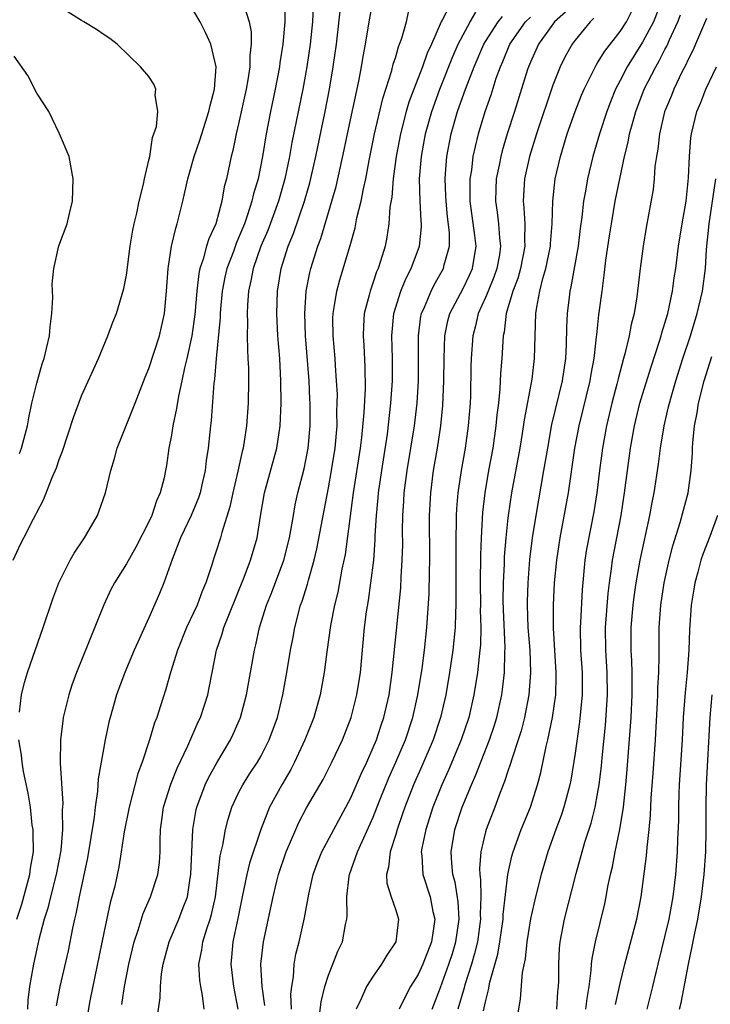
# Model space of a CAD drawing. Units: inches. Extents: x 2625000 to 2628000, y 1491000 to 1494000.
# Drawn here: x 2625319 to 2625381, y 1491317 to 1491405 of the extents above; entities that cross this region are included whole.
import ezdxf

# ---------------------------------------------------------------- set-up
doc = ezdxf.new("R2010")
doc.units = ezdxf.units.IN
doc.header["$MEASUREMENT"] = 0
doc.layers.add('LD26251491_2ft', color=192, linetype='Continuous')

msp = doc.modelspace()

# ---------------------------------------------------------------- linework, layer by layer
at = {"layer": 'LD26251491_2ft'}
for points, elevation in [([(2625339.438, 1491406.562), (2625339.945, 1491405), (2625340.115, 1491404.115), (2625340.123, 1491403), (2625339.996, 1491402.004), (2625339.999, 1491401), (2625339.829, 1491399.829), (2625339.673, 1491399), (2625339, 1491395.901), (2625338.785, 1491395), (2625338.484, 1491393.516), (2625338.342, 1491393), (2625337.907, 1491391), (2625337.713, 1491390.287), (2625337.488, 1491389), (2625336.959, 1491387), (2625336.332, 1491385.667), (2625336.14, 1491385), (2625335.833, 1491383.833), (2625335.534, 1491383), (2625335.44, 1491382.56), (2625335.271, 1491381), (2625335.099, 1491378.901), (2625334.813, 1491377), (2625334.377, 1491375), (2625334.167, 1491374.167), (2625333.935, 1491373), (2625333.636, 1491371.636), (2625333.47, 1491370.53), (2625333.137, 1491369), (2625333, 1491368.151), (2625332.775, 1491367), (2625332.561, 1491365.439), (2625332.483, 1491365), (2625332.348, 1491364.348), (2625332.011, 1491363), (2625331.685, 1491362.315), (2625331.254, 1491361), (2625331, 1491360.431), (2625329.834, 1491358.166), (2625329, 1491356.674), (2625327.933, 1491355), (2625327.608, 1491354.392), (2625326.976, 1491353.024), (2625325.629, 1491349.629), (2625324.557, 1491347), (2625324.141, 1491345.859), (2625323.855, 1491345), (2625323.369, 1491343), (2625323.313, 1491342.686), (2625323.115, 1491341), (2625323.078, 1491338.922), (2625323.313, 1491335.314), (2625323.274, 1491334.726), (2625323.294, 1491333), (2625323.14, 1491331.14), (2625322.74, 1491329), (2625322.218, 1491327), (2625321.993, 1491326.007), (2625321.665, 1491325), (2625321.19, 1491323.19), (2625321, 1491322.355), (2625320.712, 1491321), (2625320.665, 1491320.665), (2625320.365, 1491319), (2625320.206, 1491317.794), (2625320.185, 1491317)], 9290), ([(2625343.084, 1491407.085), (2625343.119, 1491405), (2625342.947, 1491403), (2625342.665, 1491401.335), (2625342.63, 1491401), (2625342.244, 1491399), (2625341.824, 1491397), (2625341.442, 1491395), (2625341.119, 1491393), (2625340.732, 1491391), (2625340.327, 1491389.673), (2625340.184, 1491389), (2625339.801, 1491387.801), (2625339.509, 1491387), (2625339, 1491385.732), (2625338.771, 1491385.229), (2625338.527, 1491384.527), (2625337.948, 1491383), (2625337.776, 1491382.224), (2625337.541, 1491381), (2625337.384, 1491379.384), (2625337.356, 1491379), (2625337.351, 1491378.649), (2625336.991, 1491375), (2625336.853, 1491373.147), (2625336.795, 1491372.796), (2625336.549, 1491369.451), (2625336.486, 1491369), (2625336.275, 1491367), (2625336.101, 1491365.899), (2625336.008, 1491365), (2625335.726, 1491363.726), (2625335.555, 1491363), (2625335.42, 1491362.579), (2625334.763, 1491361), (2625333.822, 1491359), (2625333.067, 1491357.067), (2625332.33, 1491355), (2625331.95, 1491354.05), (2625331, 1491351.879), (2625329.688, 1491349), (2625328.848, 1491347), (2625328.12, 1491345), (2625327.54, 1491343), (2625327.426, 1491342.574), (2625327.091, 1491341), (2625326.474, 1491337.526), (2625326.423, 1491336.423), (2625326.203, 1491335), (2625326.117, 1491334.117), (2625325.517, 1491330.483), (2625324.778, 1491327), (2625324.499, 1491325.5), (2625324.37, 1491325), (2625324.198, 1491324.198), (2625323.803, 1491322.197), (2625323.069, 1491319), (2625322.722, 1491317.278)], 9288), ([(2625331.549, 1491315), (2625331.994, 1491318.006), (2625332.029, 1491319), (2625332.129, 1491320.129), (2625332.283, 1491321), (2625332.811, 1491323), (2625333.672, 1491325), (2625334.054, 1491326.054), (2625334.428, 1491327), (2625334.681, 1491328.681), (2625334.751, 1491329), (2625334.919, 1491333), (2625335.211, 1491334.789), (2625335.261, 1491335), (2625336.026, 1491337), (2625336.336, 1491337.664), (2625337.046, 1491338.953), (2625338.264, 1491341), (2625338.508, 1491341.493), (2625339.176, 1491343), (2625339.699, 1491345), (2625340.409, 1491349), (2625340.535, 1491349.465), (2625340.866, 1491351), (2625341.472, 1491353), (2625341.918, 1491354.082), (2625343.034, 1491357), (2625343.532, 1491359), (2625343.664, 1491359.664), (2625343.879, 1491361), (2625344.051, 1491361.949), (2625344.287, 1491363), (2625344.832, 1491365.168), (2625345, 1491365.938), (2625345.202, 1491367), (2625345.389, 1491369), (2625345.376, 1491371), (2625345.358, 1491371.358), (2625345.273, 1491373), (2625344.952, 1491377), (2625344.886, 1491379), (2625345.019, 1491381), (2625345.338, 1491382.662), (2625345.423, 1491383), (2625346.05, 1491385), (2625346.314, 1491385.686), (2625347.319, 1491389), (2625347.683, 1491390.317), (2625348.412, 1491393.588), (2625348.7, 1491395), (2625349.714, 1491399.714), (2625349.95, 1491401), (2625350.086, 1491401.914), (2625350.296, 1491403), (2625350.623, 1491405), (2625350.983, 1491407)], 9282), ([(2625358.104, 1491407), (2625357.141, 1491405.141), (2625357.052, 1491405), (2625356.183, 1491403), (2625355.808, 1491402.192), (2625355.391, 1491401), (2625354.615, 1491399), (2625354.178, 1491397.822), (2625353.935, 1491397), (2625353.418, 1491395), (2625353.039, 1491393), (2625352.762, 1491391), (2625352.639, 1491389.362), (2625352.478, 1491388.478), (2625352.385, 1491387), (2625352.208, 1491385.792), (2625352.047, 1491385), (2625351.656, 1491383.655), (2625351.438, 1491383), (2625351.301, 1491382.699), (2625351, 1491381.785), (2625350.719, 1491381), (2625350.641, 1491380.641), (2625350.198, 1491379), (2625350.119, 1491377.881), (2625350.092, 1491377), (2625350.156, 1491376.155), (2625350.256, 1491374.256), (2625350.273, 1491372.273), (2625350.166, 1491370.166), (2625349.956, 1491367.956), (2625349.837, 1491367), (2625349.218, 1491363), (2625348.48, 1491357.52), (2625348.201, 1491356.201), (2625347.84, 1491354.16), (2625347.548, 1491353), (2625347.184, 1491351.184), (2625346.851, 1491348.851), (2625346.623, 1491347), (2625346.259, 1491345), (2625345.688, 1491343), (2625344.905, 1491341), (2625343.972, 1491339), (2625343.639, 1491338.361), (2625342.84, 1491337), (2625341.758, 1491335), (2625340.991, 1491333.009), (2625339.98, 1491330.019), (2625339.721, 1491329), (2625339.302, 1491327), (2625338.929, 1491325.071), (2625338.487, 1491323), (2625338.37, 1491321.63), (2625338.294, 1491321), (2625338.549, 1491319), (2625338.94, 1491317)], 9278), ([(2625356.237, 1491317), (2625357, 1491318.921), (2625357.749, 1491321), (2625358.048, 1491321.953), (2625358.359, 1491323), (2625358.596, 1491324.596), (2625358.648, 1491325), (2625358.562, 1491326.562), (2625358.297, 1491328.297), (2625358.104, 1491329), (2625357.999, 1491330), (2625357.949, 1491331), (2625358.275, 1491333), (2625358.924, 1491335), (2625359.742, 1491337), (2625360.133, 1491337.867), (2625361.363, 1491341), (2625361.776, 1491342.224), (2625362.013, 1491343), (2625362.456, 1491345), (2625362.528, 1491345.472), (2625362.709, 1491347), (2625362.741, 1491348.741), (2625362.767, 1491349.233), (2625362.606, 1491352.606), (2625362.592, 1491353.408), (2625362.599, 1491355), (2625362.687, 1491356.687), (2625362.703, 1491357.297), (2625362.847, 1491359), (2625363, 1491360.498), (2625363.055, 1491361), (2625363.35, 1491363), (2625364.082, 1491367), (2625364.302, 1491368.302), (2625364.477, 1491369.523), (2625365.148, 1491373.148), (2625365.38, 1491375), (2625365.503, 1491379), (2625365.578, 1491379.578), (2625365.844, 1491381), (2625366.114, 1491382.114), (2625366.386, 1491383), (2625366.796, 1491385), (2625366.799, 1491385.201), (2625366.942, 1491387), (2625366.995, 1491389), (2625367.224, 1491391), (2625367.68, 1491393), (2625368.293, 1491395), (2625368.997, 1491397.003), (2625369.554, 1491398.446), (2625369.783, 1491399), (2625370.857, 1491401.143), (2625371, 1491401.335), (2625371.632, 1491402.368), (2625373, 1491404.122), (2625373.562, 1491405), (2625374.546, 1491407)], 9266), ([(2625376.761, 1491407), (2625375.965, 1491405), (2625375, 1491403.184), (2625373.618, 1491401), (2625373, 1491399.771), (2625372.593, 1491399), (2625372.139, 1491397.861), (2625371.816, 1491397), (2625371.156, 1491395), (2625370.563, 1491393), (2625370.083, 1491391), (2625369.904, 1491389.904), (2625369.73, 1491389), (2625369.579, 1491387.579), (2625369.433, 1491386.567), (2625369.253, 1491385), (2625368.62, 1491381.38), (2625368.523, 1491381), (2625368.452, 1491380.453), (2625368.287, 1491379), (2625368.231, 1491377.769), (2625368.2, 1491376.199), (2625368.134, 1491375), (2625367.833, 1491373), (2625366.9, 1491369.1), (2625366.516, 1491367), (2625366.186, 1491365), (2625365.478, 1491361), (2625365.174, 1491359), (2625364.935, 1491357.065), (2625364.763, 1491355), (2625364.707, 1491353.293), (2625364.706, 1491353), (2625364.791, 1491351), (2625364.944, 1491349), (2625365.01, 1491347), (2625364.86, 1491345), (2625364.482, 1491343), (2625364.186, 1491341.813), (2625363.927, 1491341), (2625363.37, 1491339.37), (2625363.213, 1491338.787), (2625363, 1491338.203), (2625362.709, 1491337.291), (2625362.301, 1491336.301), (2625361.831, 1491335), (2625361.054, 1491333), (2625361, 1491332.803), (2625360.579, 1491331), (2625360.46, 1491329.54), (2625360.485, 1491329), (2625360.557, 1491328.557), (2625360.578, 1491327), (2625360.535, 1491325.465), (2625360.558, 1491325), (2625360.278, 1491323), (2625360.037, 1491321.962), (2625359.755, 1491321), (2625359.168, 1491319.168), (2625359.104, 1491318.896), (2625358.55, 1491317)], 9264), ([(2625318.904, 1491357), (2625319.566, 1491358.434), (2625319.848, 1491359), (2625320.71, 1491360.71), (2625320.917, 1491361.083), (2625321, 1491361.272), (2625321.614, 1491362.386), (2625322.376, 1491364.376), (2625322.768, 1491365.233), (2625323, 1491365.975), (2625323.286, 1491366.714), (2625324.264, 1491369.736), (2625325, 1491371.651), (2625326.496, 1491375), (2625327.335, 1491377), (2625327.777, 1491378.223), (2625328.102, 1491379), (2625328.772, 1491381.228), (2625329, 1491382.417), (2625329.342, 1491385), (2625329.574, 1491386.426), (2625329.696, 1491387), (2625329.929, 1491387.929), (2625330.146, 1491389), (2625330.528, 1491390.528), (2625330.61, 1491391), (2625331, 1491392.674), (2625331.069, 1491393), (2625331.318, 1491394.682), (2625331.454, 1491395), (2625331.682, 1491395.682), (2625331.797, 1491397), (2625331.552, 1491398.448), (2625331.629, 1491399), (2625331.428, 1491399.428), (2625331, 1491400.114), (2625330.238, 1491401), (2625328.172, 1491403), (2625327.507, 1491403.507), (2625327, 1491403.837), (2625326.317, 1491404.317), (2625325.199, 1491405), (2625325, 1491405.106), (2625323, 1491406.372)], 9294), ([(2625319.476, 1491343.476), (2625319.641, 1491345), (2625319.897, 1491346.103), (2625320.175, 1491347), (2625321.564, 1491351), (2625322.429, 1491353.571), (2625322.966, 1491355), (2625323.978, 1491357), (2625324.35, 1491357.651), (2625325.265, 1491359), (2625326.415, 1491361), (2625326.576, 1491361.424), (2625327.122, 1491363), (2625327.597, 1491365), (2625327.932, 1491366.069), (2625328.173, 1491367), (2625329.773, 1491371), (2625330.673, 1491373.326), (2625331, 1491374.084), (2625331.948, 1491377), (2625332.393, 1491379), (2625332.575, 1491381), (2625332.704, 1491383), (2625333.019, 1491385), (2625333.387, 1491386.613), (2625333.53, 1491387), (2625334.021, 1491389), (2625334.463, 1491391), (2625335.047, 1491393), (2625335.546, 1491394.454), (2625335.705, 1491395), (2625336.346, 1491397), (2625336.447, 1491397.553), (2625336.855, 1491399), (2625336.994, 1491400.994), (2625336.518, 1491403), (2625336.053, 1491404.053), (2625335.567, 1491405), (2625335, 1491405.933)], 9292), ([(2625345.653, 1491406.347), (2625345.578, 1491405), (2625345.36, 1491403), (2625345.069, 1491401), (2625344.708, 1491399), (2625343.754, 1491394.246), (2625343.537, 1491393), (2625343.126, 1491391), (2625342.548, 1491389), (2625341.591, 1491386.409), (2625340.988, 1491384.988), (2625340.296, 1491383), (2625340.096, 1491381.904), (2625339.879, 1491381), (2625339.782, 1491379.782), (2625339.753, 1491379), (2625339.789, 1491378.211), (2625339.768, 1491377), (2625339.775, 1491375.775), (2625339.83, 1491375), (2625339.866, 1491374.134), (2625339.871, 1491373), (2625339.833, 1491371), (2625339.69, 1491369), (2625339.391, 1491367), (2625339.308, 1491366.692), (2625338.939, 1491364.939), (2625338.483, 1491363), (2625338.228, 1491361.772), (2625337.493, 1491359.493), (2625337.374, 1491359), (2625337, 1491357.818), (2625336.717, 1491357), (2625336.603, 1491356.603), (2625336.079, 1491355), (2625335.749, 1491354.251), (2625335.301, 1491353), (2625334.343, 1491351), (2625333.539, 1491349), (2625332.92, 1491347), (2625332.497, 1491345.503), (2625332.03, 1491344.03), (2625331.693, 1491343), (2625331.497, 1491342.503), (2625331.06, 1491341), (2625330.404, 1491339), (2625330.017, 1491337.983), (2625329.229, 1491335), (2625328.8, 1491332.8), (2625328.539, 1491331), (2625328.326, 1491329.675), (2625327.954, 1491327.954), (2625327.71, 1491327), (2625327.542, 1491326.458), (2625327, 1491323.941), (2625325.735, 1491317.735), (2625325.309, 1491315.309)], 9286), ([(2625328.588, 1491317.412), (2625328.833, 1491319), (2625329.221, 1491321), (2625329.679, 1491323), (2625330.028, 1491324.028), (2625330.474, 1491325.526), (2625331.137, 1491327), (2625331.792, 1491329), (2625331.935, 1491330.065), (2625331.999, 1491331), (2625331.994, 1491331.994), (2625332.039, 1491333), (2625332.163, 1491333.837), (2625332.31, 1491335), (2625332.962, 1491337.038), (2625333.531, 1491338.47), (2625334.467, 1491340.467), (2625335.388, 1491342.612), (2625335.585, 1491343), (2625336.25, 1491345), (2625336.382, 1491345.618), (2625336.63, 1491347), (2625337.032, 1491349), (2625337.545, 1491350.455), (2625337.69, 1491351), (2625338.113, 1491352.113), (2625339.497, 1491355.497), (2625340.067, 1491357), (2625340.642, 1491359), (2625340.947, 1491360.948), (2625341.311, 1491363), (2625342.398, 1491367), (2625342.711, 1491369), (2625342.8, 1491371), (2625342.773, 1491373), (2625342.661, 1491375), (2625342.497, 1491377), (2625342.395, 1491379), (2625342.458, 1491381), (2625342.791, 1491383), (2625343.418, 1491385), (2625343.882, 1491386.118), (2625344.873, 1491389), (2625345.347, 1491390.653), (2625345.893, 1491393), (2625346.725, 1491397), (2625347.106, 1491399), (2625347.436, 1491401), (2625347.707, 1491403), (2625348.046, 1491405.954)], 9284), ([(2625335.917, 1491317), (2625335.784, 1491318.217), (2625335.622, 1491319), (2625335.537, 1491319.537), (2625335.458, 1491321), (2625335.716, 1491322.284), (2625335.804, 1491323), (2625336.156, 1491324.157), (2625336.458, 1491325), (2625336.583, 1491325.417), (2625336.922, 1491327), (2625337.353, 1491330.646), (2625337.598, 1491331.598), (2625337.835, 1491333), (2625338.066, 1491333.934), (2625338.403, 1491335), (2625339, 1491336.273), (2625339.368, 1491337), (2625340.005, 1491337.995), (2625340.674, 1491339), (2625341, 1491339.565), (2625341.733, 1491341), (2625342.449, 1491343), (2625342.932, 1491345), (2625343.292, 1491347), (2625343.619, 1491349), (2625343.847, 1491350.153), (2625343.993, 1491351), (2625344.522, 1491353), (2625344.656, 1491353.345), (2625345.134, 1491354.866), (2625345.217, 1491355.217), (2625345.725, 1491357), (2625345.967, 1491358.033), (2625347, 1491363.449), (2625347.275, 1491365), (2625347.593, 1491367), (2625347.769, 1491369), (2625347.762, 1491370.238), (2625347.794, 1491371), (2625347.796, 1491371.797), (2625347.733, 1491373), (2625347.622, 1491374.378), (2625347.591, 1491375), (2625347.417, 1491377), (2625347.405, 1491378.595), (2625347.417, 1491379), (2625347.523, 1491379.523), (2625347.743, 1491381), (2625348.01, 1491381.99), (2625348.941, 1491385.059), (2625349.372, 1491386.628), (2625349.541, 1491387.541), (2625349.909, 1491389), (2625350.122, 1491390.122), (2625350.328, 1491391), (2625350.625, 1491392.625), (2625351.096, 1491395), (2625351.842, 1491398.158), (2625352.65, 1491400.65), (2625352.781, 1491401.219), (2625353, 1491401.89), (2625353.241, 1491402.759), (2625353.348, 1491403), (2625353.546, 1491403.546), (2625353.95, 1491405), (2625354.148, 1491405.852)], 9280), ([(2625341.322, 1491317.322), (2625341.089, 1491319), (2625340.979, 1491321), (2625341.219, 1491323), (2625342.063, 1491327), (2625342.41, 1491328.41), (2625342.563, 1491329), (2625343.236, 1491331), (2625344.083, 1491333), (2625344.371, 1491333.629), (2625345.06, 1491334.94), (2625346.527, 1491337.473), (2625347.314, 1491339), (2625348.242, 1491341), (2625349.015, 1491343), (2625349.537, 1491345), (2625349.847, 1491347), (2625350.218, 1491351), (2625350.397, 1491352.397), (2625350.569, 1491353.431), (2625350.796, 1491355), (2625351.037, 1491357), (2625351.167, 1491358.833), (2625351.173, 1491359.174), (2625351.287, 1491361), (2625351.444, 1491362.556), (2625351.474, 1491363), (2625351.755, 1491365), (2625352.253, 1491368.253), (2625352.576, 1491371), (2625352.718, 1491373), (2625352.71, 1491375), (2625352.644, 1491377), (2625352.83, 1491379), (2625353.465, 1491381), (2625353.904, 1491382.096), (2625354.389, 1491383), (2625355.123, 1491385), (2625355.285, 1491386.715), (2625355.284, 1491387), (2625355.255, 1491387.255), (2625355.168, 1491389), (2625355.114, 1491391), (2625355.286, 1491393), (2625355.666, 1491395), (2625356.214, 1491397), (2625356.928, 1491399), (2625358.098, 1491401.902), (2625358.58, 1491403), (2625359, 1491403.841), (2625359.631, 1491405), (2625360.152, 1491405.848)], 9276), ([(2625368.139, 1491405.861), (2625367.158, 1491405), (2625365.719, 1491403), (2625365, 1491401.4), (2625364.836, 1491401), (2625364.757, 1491400.757), (2625363.592, 1491397), (2625362.946, 1491395), (2625362.49, 1491393.51), (2625362.358, 1491393), (2625362.213, 1491392.213), (2625361.962, 1491391), (2625361.919, 1491390.081), (2625361.891, 1491389), (2625362.037, 1491388.037), (2625362.153, 1491387), (2625362.25, 1491385.75), (2625362.35, 1491385), (2625362.242, 1491384.242), (2625362.022, 1491383), (2625361.758, 1491382.242), (2625361.231, 1491381), (2625361, 1491380.412), (2625360.36, 1491379), (2625360.115, 1491377.885), (2625359.876, 1491377), (2625359.733, 1491375), (2625359.706, 1491374.294), (2625359.654, 1491371.654), (2625359.623, 1491371), (2625359.464, 1491369), (2625359.179, 1491367), (2625358.825, 1491365), (2625358.534, 1491363), (2625358.418, 1491361.582), (2625358.388, 1491361), (2625358.388, 1491360.387), (2625358.353, 1491359), (2625358.351, 1491356.352), (2625358.372, 1491353.628), (2625358.361, 1491353), (2625358.326, 1491352.325), (2625358.299, 1491351), (2625358.099, 1491349), (2625357.8, 1491347), (2625357.458, 1491345), (2625357.005, 1491343), (2625356.348, 1491341), (2625355.339, 1491338.661), (2625354.586, 1491337), (2625353.808, 1491335), (2625353.614, 1491334.387), (2625353.126, 1491333), (2625353, 1491332.562), (2625352.498, 1491331), (2625352.366, 1491329.634), (2625352.177, 1491329), (2625352.219, 1491328.219), (2625352.591, 1491327), (2625353, 1491325.804), (2625353.256, 1491325), (2625353.011, 1491323), (2625352.206, 1491321.794), (2625351.745, 1491321), (2625351, 1491319.941), (2625350.401, 1491319), (2625349.911, 1491317.911), (2625349.465, 1491317)], 9270), ([(2625343.701, 1491317), (2625343.665, 1491318.335), (2625343.74, 1491319), (2625343.886, 1491319.886), (2625343.944, 1491321), (2625344.104, 1491321.896), (2625344.379, 1491323), (2625344.86, 1491325.14), (2625345.246, 1491327.246), (2625345.655, 1491329), (2625346.012, 1491329.988), (2625346.421, 1491331), (2625347.471, 1491333), (2625349, 1491335.827), (2625349.959, 1491338.041), (2625350.418, 1491339), (2625351, 1491340.329), (2625351.273, 1491341), (2625351.694, 1491342.306), (2625351.94, 1491343), (2625352.402, 1491345), (2625352.687, 1491347), (2625353.443, 1491354.557), (2625353.485, 1491355.485), (2625353.589, 1491357), (2625353.621, 1491358.379), (2625353.619, 1491359.619), (2625353.641, 1491361), (2625353.73, 1491362.27), (2625353.765, 1491363), (2625354.021, 1491365), (2625354.663, 1491369), (2625354.908, 1491371), (2625355.028, 1491373), (2625355.021, 1491377), (2625355.25, 1491378.75), (2625355.303, 1491379), (2625355.561, 1491379.561), (2625356.147, 1491381), (2625356.435, 1491381.564), (2625357.265, 1491383), (2625357.332, 1491383.332), (2625357.787, 1491385), (2625357.785, 1491386.215), (2625357.62, 1491387.62), (2625357.483, 1491389), (2625357.476, 1491389.476), (2625357.399, 1491391), (2625357.448, 1491391.448), (2625357.561, 1491393), (2625357.955, 1491395), (2625358.517, 1491397), (2625359.219, 1491399), (2625359.998, 1491401), (2625360.85, 1491403), (2625361, 1491403.253), (2625362.13, 1491405), (2625362.529, 1491405.471)], 9274), ([(2625346.185, 1491316.185), (2625346.343, 1491317.657), (2625346.689, 1491319), (2625347, 1491320.009), (2625347.398, 1491321), (2625347.835, 1491322.164), (2625348.243, 1491323), (2625348.536, 1491324.536), (2625348.645, 1491325), (2625348.685, 1491325.315), (2625348.64, 1491327), (2625348.856, 1491328.856), (2625348.884, 1491329), (2625349.601, 1491331), (2625351, 1491334.117), (2625351.557, 1491335.556), (2625352.382, 1491337.618), (2625353.013, 1491339), (2625353.873, 1491341), (2625354.54, 1491343), (2625354.986, 1491345), (2625355.344, 1491347.344), (2625355.557, 1491349), (2625355.778, 1491351), (2625355.977, 1491354.023), (2625355.998, 1491355.998), (2625356.031, 1491357), (2625356.022, 1491361), (2625356.123, 1491363), (2625356.377, 1491365), (2625356.718, 1491367), (2625357.03, 1491369), (2625357.212, 1491370.788), (2625357.3, 1491373), (2625357.305, 1491375), (2625357.379, 1491377), (2625357.654, 1491378.346), (2625357.828, 1491379), (2625359, 1491381.235), (2625359.577, 1491382.424), (2625359.836, 1491383), (2625360.161, 1491385), (2625360.06, 1491385.94), (2625359.646, 1491389), (2625359.626, 1491390.374), (2625359.641, 1491391), (2625359.77, 1491391.77), (2625359.914, 1491393), (2625360.103, 1491393.897), (2625360.391, 1491395), (2625360.983, 1491397), (2625361.501, 1491398.499), (2625361.967, 1491399.967), (2625362.34, 1491401), (2625362.544, 1491401.457), (2625363.172, 1491403), (2625364.578, 1491405), (2625365, 1491405.405)], 9272), ([(2625370.669, 1491405.331), (2625370.33, 1491405), (2625369, 1491403.355), (2625368.734, 1491403), (2625368.1, 1491401.9), (2625367.651, 1491401), (2625367, 1491399.35), (2625365.549, 1491395), (2625364.922, 1491393), (2625364.487, 1491391), (2625364.355, 1491389), (2625364.427, 1491388.427), (2625364.495, 1491387), (2625364.472, 1491385.528), (2625364.511, 1491385), (2625364.115, 1491383), (2625363.875, 1491382.125), (2625363.435, 1491381), (2625362.849, 1491379), (2625362.662, 1491377.338), (2625362.58, 1491377), (2625362.464, 1491375), (2625362.354, 1491373.646), (2625362.292, 1491372.292), (2625362.153, 1491371), (2625362.02, 1491369.98), (2625361.937, 1491369), (2625361.644, 1491367), (2625361.279, 1491365), (2625360.941, 1491363), (2625360.74, 1491361.26), (2625360.605, 1491359), (2625360.546, 1491357.454), (2625360.524, 1491355), (2625360.549, 1491353), (2625360.541, 1491352.541), (2625360.578, 1491351), (2625360.549, 1491349.45), (2625360.51, 1491349), (2625360.43, 1491348.43), (2625360.294, 1491347), (2625359.967, 1491345), (2625359.505, 1491343), (2625358.834, 1491341), (2625357.704, 1491338.296), (2625357.119, 1491337), (2625356.319, 1491335), (2625355.671, 1491333), (2625355.331, 1491331.331), (2625355.278, 1491331), (2625355.314, 1491330.686), (2625355.416, 1491329), (2625356.068, 1491327), (2625356.31, 1491325.69), (2625356.474, 1491325), (2625356.403, 1491324.403), (2625356.179, 1491323), (2625355.411, 1491321), (2625355, 1491320.086), (2625354.331, 1491319), (2625353.858, 1491318.142), (2625353.307, 1491317)], 9268), ([(2625360.839, 1491316.839), (2625361, 1491317.634), (2625361.28, 1491318.721), (2625361.385, 1491319.385), (2625362.096, 1491321.904), (2625362.284, 1491323), (2625362.573, 1491325), (2625362.585, 1491325.415), (2625363, 1491328.984), (2625363.365, 1491330.635), (2625363.472, 1491331), (2625364.195, 1491333), (2625365.014, 1491335), (2625365.634, 1491337), (2625365.921, 1491338.079), (2625366.409, 1491340.409), (2625366.565, 1491341), (2625366.981, 1491343), (2625367.262, 1491345), (2625367.316, 1491346.684), (2625367.316, 1491347), (2625367.056, 1491350.944), (2625367.054, 1491353), (2625367.162, 1491355), (2625367.35, 1491357), (2625367.653, 1491359), (2625367.82, 1491359.82), (2625368.397, 1491363), (2625368.96, 1491367), (2625369.347, 1491369), (2625370.331, 1491373), (2625370.417, 1491373.583), (2625370.679, 1491375), (2625370.907, 1491376.907), (2625370.916, 1491377.084), (2625371.119, 1491378.881), (2625371.393, 1491381), (2625371.594, 1491382.406), (2625371.743, 1491383.743), (2625372.066, 1491385.934), (2625372.226, 1491387), (2625372.575, 1491389), (2625372.968, 1491391), (2625373.388, 1491393), (2625373.719, 1491394.281), (2625373.845, 1491395), (2625374.154, 1491396.153), (2625374.402, 1491397), (2625375.159, 1491399), (2625376.176, 1491401), (2625376.49, 1491401.51), (2625377, 1491402.541), (2625377.164, 1491402.836), (2625377.399, 1491403.399), (2625378.141, 1491405), (2625378.389, 1491405.611)], 9262), ([(2625380.71, 1491405.29), (2625379.731, 1491403), (2625379.503, 1491402.497), (2625379, 1491401.506), (2625378.846, 1491401.154), (2625378.516, 1491400.516), (2625377.784, 1491399), (2625377.57, 1491398.43), (2625376.973, 1491396.973), (2625376.502, 1491395), (2625376.362, 1491393.638), (2625376.237, 1491393), (2625376.109, 1491392.11), (2625376.042, 1491391), (2625375.939, 1491390.061), (2625375.328, 1491386.672), (2625375.043, 1491385), (2625374.784, 1491383), (2625374.557, 1491381), (2625374.487, 1491380.487), (2625374.24, 1491379), (2625373.983, 1491378.017), (2625373.796, 1491377), (2625373.417, 1491375.417), (2625373.294, 1491375), (2625372.816, 1491373.184), (2625372.713, 1491372.713), (2625372.272, 1491371), (2625371.797, 1491369), (2625371.427, 1491367), (2625371.169, 1491365), (2625370.935, 1491363), (2625370.674, 1491361.326), (2625370.012, 1491357.988), (2625369.85, 1491357), (2625369.623, 1491354.377), (2625369.465, 1491351.465), (2625369.427, 1491351), (2625369.472, 1491349), (2625369.624, 1491347), (2625369.633, 1491345), (2625369.395, 1491342.605), (2625369, 1491339.796), (2625368.611, 1491337.389), (2625368.53, 1491337), (2625367.995, 1491335), (2625367.747, 1491334.253), (2625367.268, 1491333), (2625366.551, 1491331), (2625365.969, 1491329), (2625365.45, 1491327), (2625365, 1491325.029), (2625364.686, 1491323), (2625364.526, 1491321.474), (2625364.267, 1491320.267), (2625364.093, 1491317.907), (2625363.74, 1491315.74)], 9260), ([(2625319.48, 1491366.52), (2625319.656, 1491367), (2625320.181, 1491369), (2625320.29, 1491369.71), (2625320.567, 1491371), (2625321, 1491372.779), (2625321.497, 1491374.503), (2625321.662, 1491375), (2625321.881, 1491375.881), (2625322.132, 1491377), (2625322.196, 1491377.804), (2625322.356, 1491379), (2625322.425, 1491380.425), (2625322.376, 1491381.624), (2625322.53, 1491383), (2625322.979, 1491385.021), (2625323.707, 1491387), (2625323.909, 1491387.909), (2625324.177, 1491389), (2625324.261, 1491391), (2625323.905, 1491393), (2625323.04, 1491395), (2625323, 1491395.06), (2625322.39, 1491396.39), (2625322.066, 1491397), (2625321, 1491398.634), (2625320.214, 1491400.214), (2625319, 1491401.935)], 9296), ([(2625367.354, 1491317), (2625367.45, 1491318.55), (2625367.505, 1491319), (2625367.529, 1491319.529), (2625367.527, 1491321), (2625367.609, 1491322.391), (2625367.666, 1491323), (2625368.044, 1491325), (2625369.097, 1491329.097), (2625369.617, 1491331), (2625369.866, 1491331.866), (2625370.418, 1491333.582), (2625370.773, 1491335), (2625371, 1491336.182), (2625371.139, 1491337), (2625371.331, 1491338.669), (2625371.394, 1491339.394), (2625371.699, 1491342.302), (2625371.889, 1491345), (2625371.858, 1491347), (2625371.721, 1491349), (2625371.713, 1491351), (2625371.95, 1491354.05), (2625372.057, 1491355), (2625372.239, 1491356.239), (2625372.317, 1491357), (2625372.716, 1491359), (2625373.093, 1491361), (2625373.396, 1491363), (2625373.936, 1491367), (2625374.292, 1491369), (2625374.774, 1491371), (2625375, 1491371.77), (2625375.76, 1491374.24), (2625376.52, 1491376.52), (2625376.664, 1491377), (2625376.727, 1491377.273), (2625377, 1491378.136), (2625377.246, 1491379), (2625377.676, 1491381), (2625377.83, 1491382.17), (2625377.962, 1491383), (2625378.211, 1491385), (2625378.528, 1491387), (2625378.878, 1491389), (2625379.103, 1491391.103), (2625379.173, 1491393), (2625379.305, 1491394.695), (2625379.354, 1491395), (2625379.848, 1491397), (2625380.187, 1491397.813), (2625380.637, 1491399), (2625381.606, 1491401)], 9258), ([(2625369.955, 1491317), (2625370.053, 1491317.947), (2625370.232, 1491319), (2625370.428, 1491320.428), (2625370.454, 1491321), (2625370.498, 1491321.502), (2625370.796, 1491323), (2625371.627, 1491326.373), (2625371.756, 1491327), (2625371.917, 1491327.917), (2625372.15, 1491329), (2625372.32, 1491329.68), (2625372.564, 1491331), (2625372.985, 1491333.015), (2625373.301, 1491335), (2625373.525, 1491337), (2625373.645, 1491338.354), (2625373.996, 1491343), (2625374.089, 1491345), (2625374.073, 1491345.927), (2625374.08, 1491347), (2625374.054, 1491348.054), (2625373.994, 1491349), (2625374.001, 1491351), (2625374.166, 1491353), (2625374.251, 1491353.749), (2625374.428, 1491355), (2625374.786, 1491357), (2625375.643, 1491361), (2625375.847, 1491362.153), (2625376.03, 1491363), (2625376.428, 1491365.572), (2625376.603, 1491367), (2625376.929, 1491369), (2625377.327, 1491370.673), (2625377.39, 1491371), (2625377.538, 1491371.538), (2625377.965, 1491373), (2625378.603, 1491375), (2625379.265, 1491377), (2625379.876, 1491379), (2625380.345, 1491381), (2625380.606, 1491383), (2625380.717, 1491384.717), (2625380.945, 1491387), (2625381.525, 1491391)], 9256), ([(2625372.581, 1491317.419), (2625373, 1491319.289), (2625373.414, 1491321), (2625374.503, 1491325), (2625374.891, 1491327), (2625375.353, 1491330.647), (2625375.408, 1491331.408), (2625375.591, 1491333), (2625375.72, 1491334.281), (2625375.784, 1491335.784), (2625375.962, 1491338.038), (2625376.167, 1491341), (2625376.342, 1491344.342), (2625376.369, 1491345), (2625376.373, 1491345.626), (2625376.454, 1491347), (2625376.487, 1491348.487), (2625376.473, 1491349), (2625376.496, 1491351), (2625376.64, 1491353), (2625376.932, 1491355), (2625377.371, 1491357), (2625377.703, 1491358.297), (2625378.365, 1491360.365), (2625379.076, 1491363), (2625379.348, 1491365), (2625379.455, 1491366.545), (2625379.45, 1491367), (2625379.473, 1491367.473), (2625379.633, 1491369), (2625379.859, 1491370.141), (2625379.99, 1491371), (2625380.499, 1491373), (2625381.163, 1491375.163)], 9254), ([(2625381.672, 1491361), (2625381, 1491359.126), (2625380.405, 1491357.595), (2625380.211, 1491357), (2625379.933, 1491355.933), (2625379.668, 1491355), (2625379.567, 1491354.433), (2625379.348, 1491353), (2625379.188, 1491350.812), (2625379.129, 1491349), (2625378.988, 1491347), (2625378.792, 1491345.208), (2625378.627, 1491343), (2625378.531, 1491341), (2625378.263, 1491337), (2625378.225, 1491336.225), (2625378.193, 1491335), (2625378.195, 1491333.805), (2625378.116, 1491332.116), (2625378.092, 1491331), (2625377.935, 1491329), (2625377.694, 1491327), (2625377.335, 1491325), (2625377, 1491323.55), (2625376.36, 1491321), (2625375.897, 1491319), (2625375.387, 1491317)], 9252), ([(2625378.305, 1491317), (2625378.443, 1491317.557), (2625379.098, 1491321), (2625379.431, 1491322.569), (2625379.623, 1491323.623), (2625379.916, 1491325), (2625380.261, 1491327), (2625380.504, 1491329), (2625380.638, 1491331), (2625380.68, 1491333), (2625380.678, 1491335), (2625380.708, 1491337), (2625381.026, 1491343), (2625381.219, 1491345)], 9250), ([(2625319.217, 1491325), (2625319.663, 1491326.337), (2625320.401, 1491329), (2625320.455, 1491329.546), (2625320.701, 1491331), (2625320.697, 1491332.697), (2625320.674, 1491333), (2625320.609, 1491333.391), (2625320.434, 1491335), (2625320.249, 1491336.249), (2625319.817, 1491338.183), (2625319.688, 1491339), (2625319.643, 1491339.643), (2625319.42, 1491341)], 9292)]:
    msp.add_lwpolyline(points, dxfattribs=dict(at, elevation=elevation))

doc.saveas('drawing.dxf')
